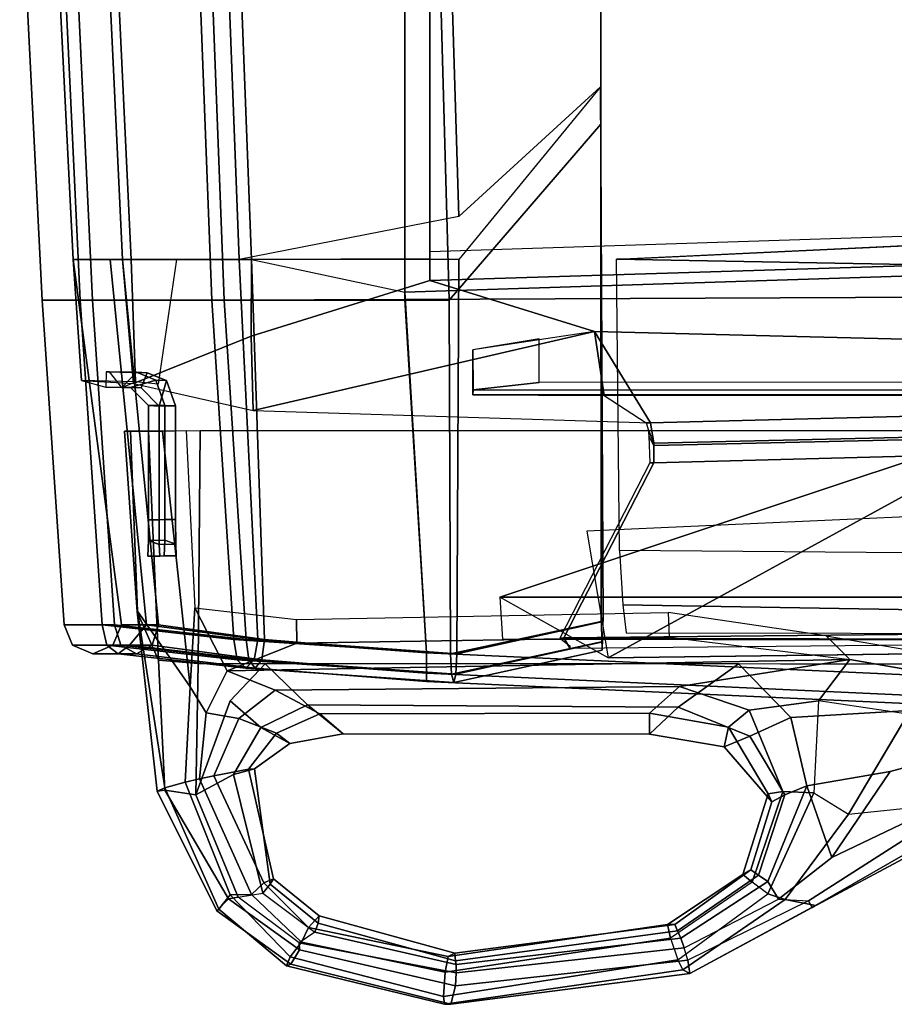
# Model space of a CAD drawing. Units: inches. Extents: x -2 to 207, y -6 to 149.
# Drawn here: x 35 to 39, y 99 to 103 of the extents above; entities that cross this region are included whole.
import ezdxf

# ---------------------------------------------------------------- set-up
doc = ezdxf.new("R2010")
doc.units = ezdxf.units.IN
doc.header["$MEASUREMENT"] = 0
for name, color, linetype in [('SEAT-BACKMAT', 5, 'Continuous'), ('SEAT-FABRIC', 5, 'Continuous'), ('SEAT-FRAME', 5, 'Continuous')]:
    doc.layers.add(name, color=color, linetype=linetype)

# ---------------------------------------------------------------- blocks, each defined once
blk = doc.blocks.new('1EMBODY_ARMS_0T')
at = {"layer": 'SEAT-BACKMAT'}
for points in [[(10.5421, 10.4717, 19.3371), (10.516, 10.5155, 19.2954), (5.8843, 10.4712, 19.8301), (5.9004, 10.4246, 19.8726)], [(10.516, 10.5155, 19.2954), (10.5421, 10.4717, 19.3371), (10.56, 10.4722, 19.2682), (10.516, 10.5059, 19.2612)], [(5.9028, 9.5998, 19.8028), (10.1509, 9.7105, 19.4943), (10.5421, 10.4717, 19.3371), (5.9004, 10.4246, 19.8726)], [(10.1694, 9.711, 19.4255), (10.56, 10.4722, 19.2682), (10.5421, 10.4717, 19.3371), (10.1509, 9.7105, 19.4943)], [(12.2266, 10.1151, 18.4066), (12.2286, 10.0648, 18.522), (12.3002, 10.066, 18.5233), (12.2981, 10.1164, 18.4078)], [(12.2266, 10.1151, 18.4066), (12.2981, 10.1164, 18.4078), (12.3497, 10.1164, 18.2866), (12.2781, 10.1151, 18.2853)], [(12.2759, 10.0464, 18.1552), (12.2286, 10.0648, 18.522), (12.2266, 10.1151, 18.4066), (12.2781, 10.1151, 18.2853)], [(12.2759, 10.0464, 18.1552), (12.2781, 10.1151, 18.2853), (12.3497, 10.1164, 18.2866), (12.3474, 10.0476, 18.1565)], [(12.2981, 10.1164, 18.4078), (12.3002, 10.066, 18.5233), (12.3474, 10.0476, 18.1565), (12.3497, 10.1164, 18.2866)], [(12.2293, 9.9577, 18.564), (12.3009, 9.959, 18.5653), (12.3002, 10.066, 18.5233), (12.2286, 10.0648, 18.522)], [(12.2759, 10.0464, 18.1552), (12.2754, 9.9576, 18.1279), (12.2293, 9.9577, 18.564), (12.2286, 10.0648, 18.522)], [(12.3009, 9.959, 18.5653), (12.347, 9.9589, 18.1291), (12.3474, 10.0476, 18.1565), (12.3002, 10.066, 18.5233)], [(12.2759, 10.0464, 18.1552), (12.3474, 10.0476, 18.1565), (12.347, 9.9589, 18.1291), (12.2754, 9.9576, 18.1279)], [(12.2293, 9.9577, 18.564), (12.2293, 9.4628, 18.564), (12.3009, 9.464, 18.5653), (12.3009, 9.959, 18.5653)], [(12.2754, 9.4613, 18.1279), (12.2293, 9.4628, 18.564), (12.2293, 9.9577, 18.564), (12.2754, 9.9576, 18.1279)], [(12.2754, 9.4613, 18.1279), (12.2754, 9.9576, 18.1279), (12.347, 9.9589, 18.1291), (12.347, 9.4625, 18.1291)], [(12.3009, 9.959, 18.5653), (12.3009, 9.464, 18.5653), (12.347, 9.4625, 18.1291), (12.347, 9.9589, 18.1291)], [(10.1518, 9.6357, 19.5274), (10.1509, 9.7105, 19.4943), (5.9028, 9.5998, 19.8028), (5.9016, 9.5384, 19.8297)], [(10.1694, 9.711, 19.4255), (10.1509, 9.7105, 19.4943), (10.1518, 9.6357, 19.5274), (10.1731, 9.5947, 19.4561)], [(10.1658, 9.5367, 19.6435), (10.151, 9.626, 19.5737), (5.8998, 9.5268, 19.8772), (5.8972, 9.4283, 19.9416)], [(10.1518, 9.6357, 19.5274), (5.9016, 9.5384, 19.8297), (5.8998, 9.5268, 19.8772), (10.151, 9.626, 19.5737)], [(10.1758, 9.564, 19.5488), (10.1731, 9.5947, 19.4561), (10.1518, 9.6357, 19.5274), (10.151, 9.626, 19.5737)], [(10.1758, 9.564, 19.5488), (10.151, 9.626, 19.5737), (10.1658, 9.5367, 19.6435), (10.1845, 9.5371, 19.5743)], [(10.1658, 9.5367, 19.6435), (5.8972, 9.4283, 19.9416), (5.8976, 9.2523, 19.9265), (10.4087, 9.1398, 19.4633)], [(10.3668, 9.4185, 19.5292), (10.1845, 9.5371, 19.5743), (10.1658, 9.5367, 19.6435), (10.4087, 9.1398, 19.4633)], [(10.1658, 9.5367, 19.6435), (10.4087, 9.1398, 19.4633), (11.8927, 9.4833, 19.4153)], [(11.1241, 8.9187, 19.4875), (11.9, 9.1613, 19.4061), (11.8927, 9.4833, 19.4153), (10.4087, 9.1398, 19.4633)], [(11.8927, 9.4833, 19.4153), (11.9, 9.1613, 19.4061), (12.4123, 9.366, 19.273)], [(12.2293, 9.4628, 18.564), (12.2688, 9.3536, 18.5647), (12.3009, 9.464, 18.5653)], [(12.2754, 9.4613, 18.1279), (12.3148, 9.3521, 18.1259), (12.2688, 9.3536, 18.5647), (12.2293, 9.4628, 18.564)], [(12.3532, 9.3193, 18.5662), (12.3783, 9.3853, 18.5666), (12.3009, 9.464, 18.5653), (12.2688, 9.3536, 18.5647)], [(12.2754, 9.4613, 18.1279), (12.347, 9.4625, 18.1291), (12.4243, 9.3838, 18.1278), (12.3148, 9.3521, 18.1259)], [(12.347, 9.4625, 18.1291), (12.3009, 9.464, 18.5653), (12.3783, 9.3853, 18.5666), (12.4243, 9.3838, 18.1278)], [(8.3817, 9.4161, 19.4797), (8.2907, 9.4185, 19.6172), (10.3668, 9.4185, 19.5292), (10.9372, 9.4161, 19.4288)], [(8.3807, 9.3937, 19.4566), (8.3817, 9.4161, 19.4797), (10.9372, 9.4161, 19.4288), (10.9369, 9.3931, 19.4056)], [(10.9372, 9.4161, 19.4288), (10.3668, 9.4185, 19.5292), (10.4087, 9.1398, 19.4633), (10.937, 9.2199, 19.4013)], [(10.9369, 9.3931, 19.4056), (10.9372, 9.4161, 19.4288), (10.937, 9.2199, 19.4013)], [(8.3807, 9.3598, 19.4553), (10.6494, 9.3622, 19.2951), (10.9369, 9.3931, 19.4056), (8.3807, 9.3937, 19.4566)], [(10.6494, 9.3622, 19.2951), (10.6496, 9.1729, 19.2898), (10.937, 9.2199, 19.4013), (10.9369, 9.3931, 19.4056)], [(12.3052, 9.3696, 17.8171), (12.4027, 9.3594, 17.9461), (12.4219, 8.8281, 17.9172), (12.225, 8.8281, 17.7061)], [(12.3992, 9.3177, 18.1273), (12.3148, 9.3521, 18.1259), (12.4243, 9.3838, 18.1278), (12.4628, 9.3831, 18.1271)], [(12.3532, 9.3193, 18.5662), (12.53, 9.3162, 18.5693), (12.5327, 9.3826, 18.5693), (12.3783, 9.3853, 18.5666)], [(12.4628, 9.3831, 18.1271), (12.4243, 9.3838, 18.1278), (12.3783, 9.3853, 18.5666), (12.5327, 9.3826, 18.5693)], [(12.3992, 9.3177, 18.1273), (12.4628, 9.3831, 18.1271), (12.5169, 9.3157, 18.1294), (12.3992, 9.3177, 18.1273)], [(12.5327, 9.3826, 18.5693), (12.4628, 9.3831, 18.1271), (12.4027, 9.3594, 17.9461), (12.6373, 9.3537, 18.6156)], [(12.4123, 9.366, 19.273), (11.9, 9.1613, 19.4061), (11.8986, 8.8281, 19.4134), (12.4593, 8.8281, 19.2248)], [(12.3992, 9.3177, 18.1273), (12.3532, 9.3193, 18.5662), (12.2688, 9.3536, 18.5647), (12.3148, 9.3521, 18.1259)], [(12.4027, 9.3594, 17.9461), (12.6373, 9.3537, 18.6156), (12.6735, 8.8281, 18.5656), (12.4219, 8.8281, 17.9172)], [(12.6373, 9.3537, 18.6156), (12.4123, 9.366, 19.273), (12.4593, 8.8281, 19.2248), (12.6735, 8.8281, 18.5656)], [(12.3992, 9.3177, 18.1273), (12.5169, 9.3157, 18.1294), (12.53, 9.3162, 18.5693), (12.3532, 9.3193, 18.5662)], [(11.1241, 8.9187, 19.4875), (10.4087, 9.1398, 19.4633), (5.8976, 9.2523, 19.9265), (7.607, 8.8095, 19.8921)], [(11.1241, 8.8243, 19.4846), (11.8986, 8.8281, 19.4134), (11.9, 9.1613, 19.4061), (11.1241, 8.9187, 19.4875)], [(7.6188, 6.5244, 19.7485), (11.1241, 6.6055, 19.4286), (11.1241, 8.9187, 19.4875), (7.607, 8.8095, 19.8921)], [(10.9984, 8.6406, 17.5074), (11.9523, 8.8281, 17.5308), (12.0251, 6.9343, 17.4046), (11.05, 6.9343, 17.3812)], [(11.8986, 8.8281, 19.4134), (11.1241, 8.8243, 19.4846), (11.1241, 6.9305, 19.4376), (11.9714, 6.9343, 19.3522)], [(12.4593, 8.8281, 19.2248), (11.8986, 8.8281, 19.4134), (11.9714, 6.9343, 19.3522), (12.5492, 6.9343, 19.1512)], [(11.9523, 8.8281, 17.5308), (12.4219, 8.8281, 17.9172), (12.5117, 6.9343, 17.8655), (12.0251, 6.9343, 17.4046)], [(12.4219, 8.8281, 17.9172), (12.6735, 8.8281, 18.5656), (12.7698, 6.9343, 18.4719), (12.5117, 6.9343, 17.8655)], [(12.6735, 8.8281, 18.5656), (12.4593, 8.8281, 19.2248), (12.5492, 6.9343, 19.1512), (12.7698, 6.9343, 18.4719)], [(11.1241, 8.7937, 19.3625), (11.1241, 6.4805, 19.3036), (7.7438, 6.3994, 19.6235), (7.732, 8.6845, 19.7671)], [(10.3824, 8.0776, 17.5948), (10.9984, 8.6406, 17.5074), (11.05, 6.9343, 17.3812), (10.3824, 6.5675, 17.4706)]]:
    blk.add_3dface(points, dxfattribs=at)
at = {"layer": 'SEAT-FABRIC'}
for points in [[(11.1391, 10.6248, 19.6833), (11.1391, 10.6614, 19.5949), (7.7256, 10.817, 19.86), (7.7256, 10.7804, 19.9484)], [(11.1391, 10.6614, 19.5949), (11.1391, 10.6248, 19.5065), (7.7256, 10.7804, 19.7716), (7.7256, 10.817, 19.86)], [(11.1391, 10.5364, 19.7199), (11.1391, 10.6248, 19.6833), (7.7256, 10.7804, 19.9484), (7.7256, 10.692, 19.985)], [(11.1391, 10.6248, 19.5065), (11.1391, 10.5364, 19.4699), (7.7256, 10.692, 19.735), (7.7256, 10.7804, 19.7716)], [(7.6443, 8.9857, 20.0049), (11.2337, 9.0008, 19.5929), (11.1391, 10.5364, 19.7199), (7.7256, 10.692, 19.985)], [(11.2337, 8.9696, 19.4683), (7.7718, 8.8582, 19.8774), (7.7256, 10.692, 19.735), (11.1391, 10.5364, 19.4699)], [(10.3761, 10.5247, 17.6015), (10.3728, 10.4881, 17.6898), (11.0111, 10.6287, 17.7606), (11.0208, 10.6653, 17.6727)], [(10.3793, 10.4881, 17.5131), (10.3761, 10.5247, 17.6015), (11.0208, 10.6653, 17.6727), (11.0305, 10.6287, 17.5848)], [(11.0208, 10.6653, 17.6727), (11.0111, 10.6287, 17.7606), (11.8874, 10.5662, 17.861), (11.9244, 10.6028, 17.7807)], [(11.0305, 10.6287, 17.5848), (11.0208, 10.6653, 17.6727), (11.9244, 10.6028, 17.7807), (11.9614, 10.5662, 17.7005)], [(11.9114, 10.5662, 19.614), (11.8832, 10.6028, 19.5302), (11.1391, 10.6614, 19.5949), (11.1391, 10.6248, 19.6833)], [(11.8832, 10.6028, 19.5302), (11.855, 10.5662, 19.4464), (11.1391, 10.6248, 19.5065), (11.1391, 10.6614, 19.5949)], [(10.3728, 10.4881, 17.6898), (10.3715, 10.3997, 17.7264), (11.0071, 10.5403, 17.797), (11.0111, 10.6287, 17.7606)], [(10.3807, 10.3997, 17.4766), (10.3793, 10.4881, 17.5131), (11.0305, 10.6287, 17.5848), (11.0345, 10.5403, 17.5485)], [(11.0111, 10.6287, 17.7606), (11.0071, 10.5403, 17.797), (11.8721, 10.4778, 17.8943), (11.8874, 10.5662, 17.861)], [(11.0345, 10.5403, 17.5485), (11.0305, 10.6287, 17.5848), (11.9614, 10.5662, 17.7005), (11.9767, 10.4778, 17.6672)], [(11.9231, 10.4778, 19.6487), (11.9114, 10.5662, 19.614), (11.1391, 10.6248, 19.6833), (11.1391, 10.5364, 19.7199)], [(11.855, 10.5662, 19.4464), (11.8434, 10.4778, 19.4117), (11.1391, 10.5364, 19.4699), (11.1391, 10.6248, 19.5065)], [(12.331, 10.5037, 19.3198), (12.3028, 10.4153, 19.2963), (11.8434, 10.4778, 19.4117), (11.855, 10.5662, 19.4464)], [(12.3989, 10.5403, 19.3763), (12.331, 10.5037, 19.3198), (11.855, 10.5662, 19.4464), (11.8832, 10.6028, 19.5302)], [(11.8874, 10.5662, 17.861), (11.8721, 10.4778, 17.8943), (12.356, 10.4153, 18.3195), (12.43, 10.5037, 18.2891)], [(12.4668, 10.5037, 19.4329), (12.3989, 10.5403, 19.3763), (11.8832, 10.6028, 19.5302), (11.9114, 10.5662, 19.614)], [(11.9244, 10.6028, 17.7807), (11.8874, 10.5662, 17.861), (12.43, 10.5037, 18.2891), (12.4792, 10.5403, 18.2156)], [(12.495, 10.4153, 19.4563), (12.4668, 10.5037, 19.4329), (11.9114, 10.5662, 19.614), (11.9231, 10.4778, 19.6487)], [(11.9614, 10.5662, 17.7005), (11.9244, 10.6028, 17.7807), (12.4792, 10.5403, 18.2156), (12.5283, 10.5037, 18.1422)], [(11.9767, 10.4778, 17.6672), (11.9614, 10.5662, 17.7005), (12.5283, 10.5037, 18.1422), (12.5486, 10.4153, 18.1117)], [(10.3824, 8.0776, 17.5948), (10.9984, 8.8281, 17.5074), (11.0071, 10.5403, 17.797), (10.3715, 10.3997, 17.7264)], [(10.3807, 10.3997, 17.4766), (11.0345, 10.5403, 17.5485), (11.0411, 9.0047, 17.3875), (10.3818, 8.2391, 17.4766)], [(11.9523, 8.8281, 17.5308), (11.8721, 10.4778, 17.8943), (11.0071, 10.5403, 17.797), (10.9984, 8.8281, 17.5074)], [(11.0345, 10.5403, 17.5485), (11.9767, 10.4778, 17.6672), (12.0713, 9.0047, 17.5402), (11.0411, 9.0047, 17.3875)], [(11.9231, 10.4778, 19.6487), (11.1391, 10.5364, 19.7199), (11.2337, 9.0008, 19.5929), (12.0177, 9.0047, 19.5217)], [(11.8986, 8.8281, 19.4134), (11.2337, 8.9696, 19.4683), (11.1391, 10.5364, 19.4699), (11.8434, 10.4778, 19.4117)], [(12.589, 10.5403, 18.796), (12.501, 10.5037, 18.8044), (12.331, 10.5037, 19.3198), (12.3989, 10.5403, 19.3763)], [(12.677, 10.5037, 18.7875), (12.589, 10.5403, 18.796), (12.3989, 10.5403, 19.3763), (12.4668, 10.5037, 19.4329)], [(12.4792, 10.5403, 18.2156), (12.43, 10.5037, 18.2891), (12.501, 10.5037, 18.8044), (12.589, 10.5403, 18.796)], [(12.5283, 10.5037, 18.1422), (12.4792, 10.5403, 18.2156), (12.589, 10.5403, 18.796), (12.677, 10.5037, 18.7875)], [(12.501, 10.5037, 18.8044), (12.4645, 10.4153, 18.8079), (12.3028, 10.4153, 19.2963), (12.331, 10.5037, 19.3198)], [(12.43, 10.5037, 18.2891), (12.356, 10.4153, 18.3195), (12.4645, 10.4153, 18.8079), (12.501, 10.5037, 18.8044)], [(12.7134, 10.4153, 18.784), (12.677, 10.5037, 18.7875), (12.4668, 10.5037, 19.4329), (12.495, 10.4153, 19.4563)], [(12.5486, 10.4153, 18.1117), (12.5283, 10.5037, 18.1422), (12.677, 10.5037, 18.7875), (12.7134, 10.4153, 18.784)], [(12.4593, 8.8281, 19.2248), (11.8986, 8.8281, 19.4134), (11.8434, 10.4778, 19.4117), (12.3028, 10.4153, 19.2963)], [(11.9523, 8.8281, 17.5308), (12.513, 8.8281, 17.9065), (12.356, 10.4153, 18.3195), (11.8721, 10.4778, 17.8943)], [(12.495, 10.4153, 19.4563), (11.9231, 10.4778, 19.6487), (12.0177, 9.0047, 19.5217), (12.5895, 9.0047, 19.3293)], [(11.9767, 10.4778, 17.6672), (12.5486, 10.4153, 18.1117), (12.6432, 9.0047, 17.9847), (12.0713, 9.0047, 17.5402)], [(10.3824, 8.0776, 17.5948), (10.3715, 10.3997, 17.7264), (10.3807, 10.3997, 17.4766), (10.3818, 8.2391, 17.4766)], [(12.6735, 8.8281, 18.5656), (12.4593, 8.8281, 19.2248), (12.3028, 10.4153, 19.2963), (12.4645, 10.4153, 18.8079)], [(12.6735, 8.8281, 18.5656), (12.4645, 10.4153, 18.8079), (12.356, 10.4153, 18.3195), (12.513, 8.8281, 17.9065)], [(12.7134, 10.4153, 18.784), (12.495, 10.4153, 19.4563), (12.5895, 9.0047, 19.3293), (12.808, 9.0047, 18.657)], [(12.5486, 10.4153, 18.1117), (12.7134, 10.4153, 18.784), (12.808, 9.0047, 18.657), (12.6432, 9.0047, 17.9847)], [(7.6563, 6.6549, 19.8584), (11.2337, 6.7376, 19.5358), (11.2337, 9.0008, 19.5929), (7.6443, 8.9857, 20.0049)], [(10.3818, 8.2391, 17.4766), (11.0411, 9.0047, 17.3875), (11.0937, 7.073, 17.2587), (10.3818, 6.6989, 17.3498)], [(11.0411, 9.0047, 17.3875), (12.0713, 9.0047, 17.5402), (12.1455, 7.073, 17.4115), (11.0937, 7.073, 17.2587)], [(12.0177, 9.0047, 19.5217), (11.2337, 9.0008, 19.5929), (11.2337, 7.0691, 19.545), (12.0919, 7.073, 19.4593)], [(12.5895, 9.0047, 19.3293), (12.0177, 9.0047, 19.5217), (12.0919, 7.073, 19.4593), (12.6812, 7.073, 19.2542)], [(12.0713, 9.0047, 17.5402), (12.6432, 9.0047, 17.9847), (12.7349, 7.073, 17.8686), (12.1455, 7.073, 17.4115)], [(12.808, 9.0047, 18.657), (12.5895, 9.0047, 19.3293), (12.6812, 7.073, 19.2542), (12.9063, 7.073, 18.5614)], [(12.6432, 9.0047, 17.9847), (12.808, 9.0047, 18.657), (12.9063, 7.073, 18.5614), (12.7349, 7.073, 17.8686)], [(11.2337, 8.9696, 19.4683), (11.2337, 6.6101, 19.4083), (7.7838, 6.5274, 19.7309), (7.7718, 8.8582, 19.8774)]]:
    blk.add_3dface(points, dxfattribs=at)
at = {"layer": 'SEAT-FRAME'}
for points in [[(10.0251, 11.9136, 18.1563), (9.9956, 11.93, 18.4739), (11.0338, 12.0619, 18.5655), (11.0604, 12.0633, 18.25)], [(10.0251, 11.9136, 18.1563), (11.0604, 12.0633, 18.25), (11.0651, 12.0291, 18.1544), (10.0471, 11.8695, 18.0658)], [(11.747, 11.8955, 18.2832), (11.0604, 12.0633, 18.25), (11.0338, 12.0619, 18.5655), (11.7278, 11.8882, 18.647)], [(11.0604, 12.0633, 18.25), (11.747, 11.8955, 18.2832), (11.7313, 11.8573, 18.1913), (11.0651, 12.0291, 18.1544)], [(11.013, 11.9829, 18.7036), (11.0338, 12.0619, 18.5655), (9.9956, 11.93, 18.4739), (10.0036, 11.8717, 18.6347)], [(10.0794, 11.776, 18.0692), (10.0471, 11.8695, 18.0658), (11.0651, 12.0291, 18.1544), (11.0576, 11.9234, 18.1179)], [(11.013, 11.9829, 18.7036), (11.6902, 11.8269, 18.7489), (11.7278, 11.8882, 18.647), (11.0338, 12.0619, 18.5655)], [(11.0576, 11.9234, 18.1179), (11.0651, 12.0291, 18.1544), (11.7313, 11.8573, 18.1913), (11.6824, 11.7939, 18.1485)], [(10.0197, 11.8175, 18.6692), (11.0099, 11.927, 18.7088), (11.013, 11.9829, 18.7036), (10.0036, 11.8717, 18.6347)], [(11.6902, 11.8269, 18.7489), (11.013, 11.9829, 18.7036), (11.0099, 11.927, 18.7088), (11.6928, 11.7956, 18.7609)], [(9.4489, 11.6343, 18.3375), (9.4633, 11.6427, 18.505), (9.9956, 11.93, 18.4739)], [(9.581, 11.6075, 18.0342), (9.4489, 11.6343, 18.3375), (9.9956, 11.93, 18.4739), (10.0251, 11.9136, 18.1563)], [(9.4794, 11.6141, 18.6479), (10.0036, 11.8717, 18.6347), (9.9956, 11.93, 18.4739), (9.4633, 11.6427, 18.505)], [(10.0471, 11.8695, 18.0658), (9.6559, 11.5832, 17.9931), (9.581, 11.6075, 18.0342), (10.0251, 11.9136, 18.1563)], [(10.0197, 11.8175, 18.6692), (10.0344, 11.7763, 18.6624), (11.0108, 11.8908, 18.6915), (11.0099, 11.927, 18.7088)], [(10.0794, 11.776, 18.0692), (11.0576, 11.9234, 18.1179), (11.0444, 11.8559, 18.207), (10.0926, 11.7168, 18.1651)], [(11.0108, 11.8908, 18.6915), (11.6237, 11.7492, 18.7203), (11.6928, 11.7956, 18.7609), (11.0099, 11.927, 18.7088)], [(11.0576, 11.9234, 18.1179), (11.6824, 11.7939, 18.1485), (11.6516, 11.7298, 18.2213), (11.0444, 11.8559, 18.207)], [(11.7278, 11.8882, 18.647), (12.0506, 11.6572, 18.6841), (12.0418, 11.6492, 18.298), (11.747, 11.8955, 18.2832)], [(11.747, 11.8955, 18.2832), (12.0418, 11.6492, 18.298), (11.9915, 11.5873, 18.1589), (11.7313, 11.8573, 18.1913)], [(9.6104, 11.6061, 18.6954), (9.4794, 11.6141, 18.6479), (10.0036, 11.8717, 18.6347), (10.0197, 11.8175, 18.6692)], [(10.0471, 11.8695, 18.0658), (9.6559, 11.5832, 17.9931), (9.7246, 11.5333, 18.0181), (10.0794, 11.776, 18.0692)], [(10.0344, 11.7763, 18.6624), (10.0487, 11.7434, 18.6361), (11.0133, 11.8742, 18.6643), (11.0108, 11.8908, 18.6915)], [(10.0605, 11.7165, 18.5914), (11.0156, 11.8411, 18.6007), (11.0133, 11.8742, 18.6643), (10.0487, 11.7434, 18.6361)], [(10.0605, 11.7165, 18.5914), (10.0926, 11.7168, 18.1651), (11.0444, 11.8559, 18.207), (11.0156, 11.8411, 18.6007)], [(11.0108, 11.8908, 18.6915), (11.0133, 11.8742, 18.6643), (11.6102, 11.7112, 18.6496), (11.6237, 11.7492, 18.7203)], [(11.0156, 11.8411, 18.6007), (11.605, 11.6793, 18.5024), (11.6102, 11.7112, 18.6496), (11.0133, 11.8742, 18.6643)], [(11.0156, 11.8411, 18.6007), (11.0444, 11.8559, 18.207), (11.6516, 11.7298, 18.2213), (11.605, 11.6793, 18.5024)], [(11.6824, 11.7939, 18.1485), (11.7313, 11.8573, 18.1913), (11.9915, 11.5873, 18.1589), (11.8988, 11.5861, 18.1552)], [(11.9993, 11.6052, 18.8115), (12.0506, 11.6572, 18.6841), (11.7278, 11.8882, 18.647), (11.6902, 11.8269, 18.7489)], [(10.0344, 11.7763, 18.6624), (10.0197, 11.8175, 18.6692), (9.6104, 11.6061, 18.6954), (9.656, 11.5298, 18.6873)], [(11.6928, 11.7956, 18.7609), (11.9579, 11.5976, 18.8258), (11.9993, 11.6052, 18.8115), (11.6902, 11.8269, 18.7489)], [(9.697, 11.5018, 18.6264), (10.0487, 11.7434, 18.6361), (10.0344, 11.7763, 18.6624), (9.656, 11.5298, 18.6873)], [(9.7654, 11.4993, 18.087), (9.7246, 11.5333, 18.0181), (10.0794, 11.776, 18.0692), (10.0926, 11.7168, 18.1651)], [(11.9579, 11.5976, 18.8258), (11.8494, 11.5807, 18.7868), (11.6237, 11.7492, 18.7203), (11.6928, 11.7956, 18.7609)], [(11.6824, 11.7939, 18.1485), (11.8988, 11.5861, 18.1552), (11.8459, 11.5355, 18.25), (11.6516, 11.7298, 18.2213)], [(9.697, 11.5018, 18.6264), (9.7304, 11.479, 18.5767), (10.0605, 11.7165, 18.5914), (10.0487, 11.7434, 18.6361)], [(11.605, 11.6793, 18.5024), (11.6516, 11.7298, 18.2213), (11.8459, 11.5355, 18.25), (11.8036, 11.5178, 18.5692)], [(11.6237, 11.7492, 18.7203), (11.6102, 11.7112, 18.6496), (11.8187, 11.5417, 18.692), (11.8494, 11.5807, 18.7868)], [(10.0605, 11.7165, 18.5914), (9.7304, 11.479, 18.5767), (9.7654, 11.4993, 18.087), (10.0926, 11.7168, 18.1651)], [(11.605, 11.6793, 18.5024), (11.8036, 11.5178, 18.5692), (11.8187, 11.5417, 18.692), (11.6102, 11.7112, 18.6496)], [(9.4794, 11.6141, 18.6479), (9.4633, 11.6427, 18.505), (8.5071, 11.1314, 18.6313), (8.6114, 11.0594, 18.7872)], [(9.4489, 11.6343, 18.3375), (8.6366, 11.1674, 18.4081), (8.5071, 11.1314, 18.6313), (9.4633, 11.6427, 18.505)], [(12.0418, 11.6492, 18.298), (12.276, 11.1232, 18.3277), (12.187, 11.0986, 18.0907), (11.9915, 11.5873, 18.1589)], [(11.9993, 11.6052, 18.8115), (12.2758, 11.1333, 18.9135), (12.3084, 11.1379, 18.7471), (12.0506, 11.6572, 18.6841)], [(12.3084, 11.1379, 18.7471), (12.276, 11.1232, 18.3277), (12.0418, 11.6492, 18.298), (12.0506, 11.6572, 18.6841)], [(9.4794, 11.6141, 18.6479), (8.6114, 11.0594, 18.7872), (9.378, 11.4255, 18.7564), (9.6104, 11.6061, 18.6954)], [(9.581, 11.6075, 18.0342), (9.3062, 11.2365, 17.9382), (8.6366, 11.1674, 18.4081), (9.4489, 11.6343, 18.3375)], [(9.6559, 11.5832, 17.9931), (9.4566, 11.1438, 17.8748), (9.3062, 11.2365, 17.9382), (9.581, 11.6075, 18.0342)], [(9.656, 11.5298, 18.6873), (9.6104, 11.6061, 18.6954), (9.378, 11.4255, 18.7564), (9.4871, 11.1148, 18.8208)], [(11.8494, 11.5807, 18.7868), (11.9781, 11.0652, 18.9353), (12.1416, 11.1537, 19.0045), (11.9579, 11.5976, 18.8258)], [(12.1416, 11.1537, 19.0045), (12.2758, 11.1333, 18.9135), (11.9993, 11.6052, 18.8115), (11.9579, 11.5976, 18.8258)], [(9.7246, 11.5333, 18.0181), (9.5913, 11.1393, 17.9561), (9.4566, 11.1438, 17.8748), (9.6559, 11.5832, 17.9931)], [(11.8494, 11.5807, 18.7868), (11.8187, 11.5417, 18.692), (11.8861, 11.0409, 18.7604), (11.9781, 11.0652, 18.9353)], [(11.8988, 11.5861, 18.1552), (12.1256, 11.0839, 18.0583), (12.0628, 11.0702, 18.1034), (11.8459, 11.5355, 18.25)], [(11.8988, 11.5861, 18.1552), (11.9915, 11.5873, 18.1589), (12.187, 11.0986, 18.0907), (12.1256, 11.0839, 18.0583)], [(9.656, 11.5298, 18.6873), (9.4871, 11.1148, 18.8208), (9.5825, 11.1533, 18.745), (9.697, 11.5018, 18.6264)], [(9.7654, 11.4993, 18.087), (9.6541, 11.1485, 18.0955), (9.5913, 11.1393, 17.9561), (9.7246, 11.5333, 18.0181)], [(11.8036, 11.5178, 18.5692), (11.9126, 11.0417, 18.4573), (11.8861, 11.0409, 18.7604), (11.8187, 11.5417, 18.692)], [(11.8036, 11.5178, 18.5692), (11.8459, 11.5355, 18.25), (12.0628, 11.0702, 18.1034), (11.9126, 11.0417, 18.4573)], [(9.7304, 11.479, 18.5767), (9.697, 11.5018, 18.6264), (9.5825, 11.1533, 18.745), (9.6387, 11.1842, 18.5892)], [(9.6387, 11.1842, 18.5892), (9.6541, 11.1485, 18.0955), (9.7654, 11.4993, 18.087), (9.7304, 11.479, 18.5767)], [(7.888, 10.7181, 18.8695), (9.1248, 11.0521, 18.8891), (9.378, 11.4255, 18.7564), (8.6114, 11.0594, 18.7872)], [(9.1248, 11.0521, 18.8891), (9.4871, 11.1148, 18.8208), (9.378, 11.4255, 18.7564)], [(8.6366, 11.1674, 18.4081), (7.9376, 10.9362, 18.4685), (9.0453, 10.7979, 17.8316), (9.3062, 11.2365, 17.9382)], [(9.3062, 11.2365, 17.9382), (9.0485, 10.8025, 17.833), (9.4356, 10.7448, 17.7431), (9.4566, 11.1438, 17.8748)], [(9.8456, 10.9443, 18.6227), (9.6387, 11.1842, 18.5892), (9.5825, 11.1533, 18.745), (9.7349, 10.898, 18.8574)], [(9.8456, 10.9443, 18.6227), (9.8264, 10.8586, 18.0899), (9.6541, 11.1485, 18.0955), (9.6387, 11.1842, 18.5892)], [(9.7376, 10.7854, 17.8685), (9.4356, 10.7448, 17.7431), (9.4566, 11.1438, 17.8748), (9.5913, 11.1393, 17.9561)], [(9.5557, 10.8166, 18.9359), (9.7349, 10.898, 18.8574), (9.5825, 11.1533, 18.745), (9.4871, 11.1148, 18.8208)], [(9.8264, 10.8586, 18.0899), (9.7376, 10.7854, 17.8685), (9.5913, 11.1393, 17.9561), (9.6541, 11.1485, 18.0955)], [(11.8395, 10.5835, 19.1361), (12.1309, 10.5833, 19.1531), (12.1416, 11.1537, 19.0045), (11.9913, 10.7443, 19.1052)], [(11.8584, 10.8604, 18.9937), (11.9913, 10.7443, 19.1052), (12.1416, 11.1537, 19.0045), (11.9781, 11.0652, 18.9353)], [(12.1309, 10.5833, 19.1531), (12.3034, 10.5679, 19.0474), (12.2758, 11.1333, 18.9135), (12.1416, 11.1537, 19.0045)], [(12.187, 11.0986, 18.0907), (12.276, 11.1232, 18.3277), (12.3945, 10.3559, 18.4588), (12.1657, 10.6834, 17.9748)], [(12.3084, 11.1379, 18.7471), (12.2758, 11.1333, 18.9135), (12.3034, 10.5679, 19.0474), (12.3964, 10.3578, 18.7736)], [(12.3084, 11.1379, 18.7471), (12.3964, 10.3578, 18.7736), (12.3945, 10.3559, 18.4588), (12.276, 11.1232, 18.3277)], [(9.5557, 10.8166, 18.9359), (9.4871, 11.1148, 18.8208), (9.1248, 11.0521, 18.8891), (7.888, 10.7181, 18.8695)], [(12.0628, 11.0702, 18.1034), (12.1256, 11.0839, 18.0583), (12.0967, 10.7964, 17.9675), (11.9542, 10.8213, 18.1179)], [(12.1256, 11.0839, 18.0583), (12.187, 11.0986, 18.0907), (12.1657, 10.6834, 17.9748), (12.0967, 10.7964, 17.9675)], [(11.8861, 11.0409, 18.7604), (11.7328, 10.9305, 18.722), (11.8584, 10.8604, 18.9937), (11.9781, 11.0652, 18.9353)], [(11.7328, 10.9305, 18.722), (11.8861, 11.0409, 18.7604), (11.9126, 11.0417, 18.4573), (11.7904, 10.8854, 18.4169)], [(11.9542, 10.8213, 18.1179), (11.7904, 10.8854, 18.4169), (11.9126, 11.0417, 18.4573), (12.0628, 11.0702, 18.1034)], [(9.8456, 10.9443, 18.6227), (9.7349, 10.898, 18.8574), (10.0461, 10.7722, 18.9381), (10.1709, 10.8891, 18.6515)], [(9.8456, 10.9443, 18.6227), (10.1709, 10.8891, 18.6515), (10.1696, 10.7986, 18.1461), (9.8264, 10.8586, 18.0899)], [(11.5005, 10.8882, 18.7263), (11.6566, 10.7629, 19.0392), (11.8584, 10.8604, 18.9937), (11.7328, 10.9305, 18.722)], [(11.7328, 10.9305, 18.722), (11.7904, 10.8854, 18.4169), (11.6022, 10.8017, 18.2524), (11.5005, 10.8882, 18.7263)], [(9.5557, 10.8166, 18.9359), (9.7842, 10.5846, 19.0168), (10.0461, 10.7722, 18.9381), (9.7349, 10.898, 18.8574)], [(11.6566, 10.7629, 19.0392), (11.5005, 10.8882, 18.7263), (10.1709, 10.8891, 18.6515), (10.0461, 10.7722, 18.9381)], [(10.1709, 10.8891, 18.6515), (11.5005, 10.8882, 18.7263), (11.6022, 10.8017, 18.2524), (10.1696, 10.7986, 18.1461)], [(11.9542, 10.8213, 18.1179), (11.7962, 10.6985, 17.9831), (11.6022, 10.8017, 18.2524), (11.7904, 10.8854, 18.4169)], [(9.8264, 10.8586, 18.0899), (10.1696, 10.7986, 18.1461), (10.0399, 10.6829, 17.8316), (9.7376, 10.7854, 17.8685)], [(11.8395, 10.5835, 19.1361), (11.9913, 10.7443, 19.1052), (11.8584, 10.8604, 18.9937), (11.6566, 10.7629, 19.0392)], [(9.5557, 10.8166, 18.9359), (7.888, 10.7181, 18.8695), (7.0725, 10.5861, 18.8594), (9.7842, 10.5846, 19.0168)], [(9.4356, 10.7448, 17.7431), (9.2993, 10.5653, 17.5923), (8.6881, 10.6728, 17.7643), (9.0485, 10.8025, 17.833)], [(9.7376, 10.7854, 17.8685), (10.0399, 10.6829, 17.8316), (9.2993, 10.5653, 17.5923), (9.4356, 10.7448, 17.7431)], [(10.0399, 10.6829, 17.8316), (10.1696, 10.7986, 18.1461), (11.6022, 10.8017, 18.2524), (11.7962, 10.6985, 17.9831)], [(11.7962, 10.6985, 17.9831), (11.9542, 10.8213, 18.1179), (12.0967, 10.7964, 17.9675), (12.0053, 10.6142, 17.827)], [(12.0967, 10.7964, 17.9675), (12.1657, 10.6834, 17.9748), (12.1461, 10.3408, 17.9497), (12.0053, 10.6142, 17.827)], [(11.6566, 10.7629, 19.0392), (10.0461, 10.7722, 18.9381), (9.7842, 10.5846, 19.0168), (11.8395, 10.5835, 19.1361)], [(10.0399, 10.6829, 17.8316), (11.7962, 10.6985, 17.9831), (12.0053, 10.6142, 17.827), (9.2993, 10.5653, 17.5923)], [(8.6881, 10.6728, 17.7643), (9.2993, 10.5653, 17.5923), (9.4023, 10.4624, 17.5717), (8.6512, 10.5918, 17.7798)], [(12.1461, 10.3408, 17.9497), (12.1657, 10.6834, 17.9748), (12.2854, 9.5733, 18.0268), (12.1833, 9.5704, 17.9968)], [(12.3945, 10.3559, 18.4588), (12.4248, 9.5737, 18.3362), (12.2854, 9.5733, 18.0268), (12.1657, 10.6834, 17.9748)], [(10.085, 10.4677, 17.4921), (9.2993, 10.5653, 17.5923), (12.0053, 10.6142, 17.827), (11.7017, 10.4946, 17.6258)], [(12.0053, 10.6142, 17.827), (12.1461, 10.3408, 17.9497), (11.7044, 10.3913, 17.6205), (11.7017, 10.4946, 17.6258)], [(7.0725, 10.5861, 18.8594), (7.1398, 9.5717, 18.9629), (12.1216, 9.5717, 19.2516), (12.1309, 10.5833, 19.1531)], [(12.3034, 10.5679, 19.0474), (12.1309, 10.5833, 19.1531), (12.1216, 9.5717, 19.2516), (12.3467, 9.5737, 19.1216)], [(12.3034, 10.5679, 19.0474), (12.3467, 9.5737, 19.1216), (12.4513, 9.5739, 18.7734), (12.3964, 10.3578, 18.7736)], [(4.558, 9.4314, 19.0798), (5.4718, 10.4945, 19.6538), (10.3501, 10.5585, 19.3711), (7.6866, 9.1005, 18.8462)], [(10.3501, 10.5585, 19.3711), (5.4718, 10.4945, 19.6538), (5.4856, 10.4945, 19.7716), (10.3501, 10.5585, 19.4897)], [(10.3501, 10.5585, 19.3711), (5.4718, 10.4945, 19.6538), (5.7893, 9.7997, 19.6265), (10.4419, 10.0073, 19.3555)], [(7.6866, 9.1005, 18.8462), (10.3501, 10.5585, 19.3711), (10.8202, 10.2952, 18.7334), (7.5647, 9.2103, 18.7454)], [(9.4023, 10.4624, 17.5717), (10.0898, 10.3617, 17.4968), (10.085, 10.4677, 17.4921), (9.2993, 10.5653, 17.5923)], [(10.8081, 10.4768, 18.4984), (10.2711, 10.4732, 18.2329), (4.4037, 10.4825, 17.9088), (4.4116, 10.4873, 18.2183)], [(4.5387, 10.2952, 18.4908), (10.8202, 10.2952, 18.7334), (10.8081, 10.4768, 18.4984), (4.4116, 10.4873, 18.2183)], [(10.085, 10.4677, 17.4921), (11.7017, 10.4946, 17.6258), (11.7044, 10.3913, 17.6205), (10.0898, 10.3617, 17.4968)], [(10.2865, 10.3278, 17.8733), (10.2711, 10.4494, 18.2329), (4.4037, 10.4587, 17.9088), (6.0959, 10.3991, 17.4691)], [(10.3012, 10.0918, 17.5466), (10.2865, 10.3278, 17.8733), (6.0959, 10.3991, 17.4691), (7.0842, 10.1177, 17.2274)], [(12.3945, 10.3559, 18.4588), (12.3964, 10.3578, 18.7736), (12.4513, 9.5739, 18.7734), (12.4248, 9.5737, 18.3362)], [(8.0757, 9.9509, 18.6997), (7.5647, 9.2103, 18.7454), (10.8202, 10.2952, 18.7334), (7.6794, 10.2952, 18.6121)], [(7.0842, 10.1177, 17.2274), (10.3012, 10.0918, 17.5466), (10.3138, 8.8259, 17.6739), (7.0718, 8.885, 17.2341)], [(12.2854, 9.5733, 18.0268), (12.1833, 9.5704, 17.9968), (12.1216, 9.5717, 19.2516), (12.3467, 9.5737, 19.1216)], [(12.4513, 9.5739, 18.7734), (12.3467, 9.5737, 19.1216), (12.2854, 9.5733, 18.0268), (12.4248, 9.5737, 18.3362)], [(6.3426, 8.4915, 17.195), (7.0718, 8.885, 17.2341), (10.3138, 8.8259, 17.6739), (5.8603, 8.6153, 17.3315)], [(4.5464, 8.5531, 17.2304), (4.4485, 8.5531, 18.0188), (10.2591, 8.8258, 18.3126), (10.3138, 8.8259, 17.6739)]]:
    blk.add_3dface(points, dxfattribs=at)

msp = doc.modelspace()

# ---------------------------------------------------------------- block references
at = {"rotation": 180}
msp.add_blockref('1EMBODY_ARMS_0T', (48.2355, 110.5688), dxfattribs=at)

doc.saveas('drawing.dxf')
